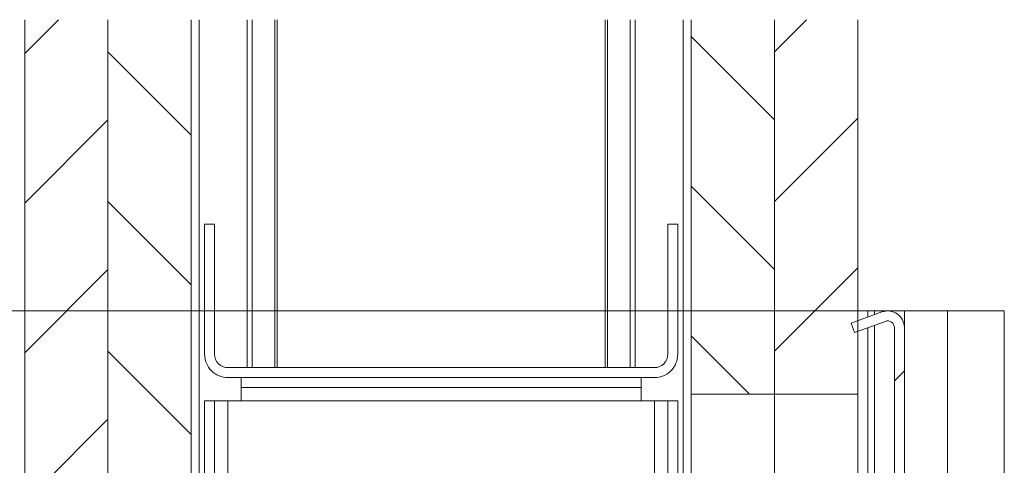
# Model space of a CAD drawing. Units: millimetres. Extents: x 0 to 420, y 0 to 297.
# Drawn here: x 280 to 309, y 153 to 167 of the extents above; entities that cross this region are included whole.
import ezdxf

# ---------------------------------------------------------------- set-up
doc = ezdxf.new("R2010")
doc.units = ezdxf.units.MM
doc.styles.add('SLDTEXTSTYLE0', font='TXT', dxfattribs={"width": 0.7})
doc.dimstyles.new('SLDDIMSTYLE6', dxfattribs={"dimtxt": 3.175, "dimasz": 3.302, "dimexe": 0, "dimexo": 0.0625, "dimgap": 0.79375, "dimtad": 1, "dimdec": 1, "dimlfac": 5, "dimrnd": 1e-09, "dimzin": 12, "dimdsep": 46, "dimtxsty": 'SLDTEXTSTYLE0', "dimsah": 1, "dimcen": 0.09, "dimadec": 0, "dimazin": 3, "dimtfac": 1, "dimtdec": 1, "dimtofl": 0, "dimtmove": 0, "dimatfit": 3, "dimfxl": 1, "dimfrac": 2, "dimtolj": 1, "dimtzin": 12, "dimarcsym": 0})

# ---------------------------------------------------------------- blocks, each defined once
blk = doc.blocks.new('_D_13')
at = {"color": 7, "linetype": 'Continuous', "lineweight": 18}
for p, q in [((308.192, 158.065), (246.692, 158.065)), ((247.692, 60.672), (247.692, 158.065)), ((308.192, 60.672), (246.692, 60.672))]:
    blk.add_line(p, q, dxfattribs=at)
for points in [[(247.692, 158.065), (247.184, 154.763), (248.2, 154.763)], [(247.692, 60.672), (248.2, 63.974), (247.184, 63.974)]]:
    blk.add_solid(points, dxfattribs=at)
at = {"color": 7, "linetype": 'Continuous', "lineweight": 18, "insert": (243.6, 72.638), "char_height": 3.175, "attachment_point": 1, "rotation": 90, "style": 'SLDTEXTSTYLE0'}
blk.add_mtext('Stijllengte [ Automaatzijde ] = dh + 255mm', dxfattribs=at)
blk = doc.blocks.new('SW_HATCH_1')
at = {"color": 0, "linetype": 'Continuous', "lineweight": 18}
for p, q in [((-4.108, -17.238), (-5.12, -18.25)), ((18.342, -17.238), (17.38, -18.201)), ((14.88, -17.74), (17.38, -20.24)), ((-2.62, -18.201), (-0.12, -20.701)), ((-2.62, -20.24), (-5.12, -22.74)), ((19.88, -20.191), (17.38, -22.691)), ((14.88, -22.23), (17.38, -24.73)), ((-2.62, -22.691), (-0.12, -25.191)), ((-2.62, -24.73), (-5.12, -27.23)), ((19.88, -24.681), (17.38, -27.181)), ((14.88, -26.721), (16.635, -28.475)), ((-2.62, -27.181), (-0.12, -29.681)), ((21.28, -27.771), (20.98, -28.071)), ((-2.62, -29.221), (-5.12, -31.721))]:
    blk.add_line(p, q, dxfattribs=at)

msp = doc.modelspace()

# ---------------------------------------------------------------- linework, layer by layer
at = {"color": 7, "linetype": 'Continuous', "lineweight": 18}
for p, q in [((280.0925, 112.9648), (280.0925, 166.8019)), ((282.5925, 166.8019), (282.5925, 112.9648)), ((285.0925, 166.8019), (285.0925, 112.9648)), ((300.0925, 155.5648), (300.0925, 166.8019)), ((302.5925, 155.5648), (302.5925, 166.8019)), ((305.0925, 166.8019), (305.0925, 155.5648)), ((285.4925, 160.6648), (285.4925, 156.7648)), ((285.4925, 160.6648), (285.7925, 160.6648)), ((285.7925, 160.6648), (285.7925, 156.7648)), ((299.3925, 156.7648), (299.3925, 160.6648)), ((299.3925, 160.6648), (299.6925, 160.6648)), ((299.6925, 156.7648), (299.6925, 160.6648)), ((305.8215, 158.0358), (304.8931, 157.6979)), ((305.0925, 158.0648), (305.3925, 158.0648)), ((305.3925, 158.0648), (305.3925, 157.8797)), ((305.3925, 158.0648), (305.5925, 158.0648)), ((305.9591, 158.0648), (305.5925, 158.0648)), ((306.4925, 158.0648), (306.0259, 158.0648)), ((306.4925, 158.0648), (306.4925, 157.5659)), ((307.7925, 158.0648), (306.4925, 158.0648)), ((309.4925, 158.0648), (307.7925, 158.0648)), ((307.7925, 158.0648), (307.7925, 90.5685)), ((309.4925, 158.0648), (309.4925, 90.5685)), ((304.8931, 157.6979), (304.9957, 157.416)), ((305.9241, 157.7539), (304.9957, 157.416)), ((305.3925, 157.5604), (305.3925, 105.3648)), ((306.1925, 105.5648), (306.1925, 157.5659)), ((306.4925, 105.5648), (306.4925, 157.5659)), ((286.1925, 156.3648), (298.9925, 156.3648)), ((286.1925, 156.0648), (298.9925, 156.0648)), ((286.5925, 155.7648), (286.5925, 156.0648)), ((298.5925, 156.0648), (298.5925, 155.7648)), ((286.5925, 155.7648), (298.5925, 155.7648)), ((286.5925, 155.7648), (286.5925, 155.3648)), ((298.5925, 155.3648), (298.5925, 155.7648)), ((300.0925, 155.5648), (302.5925, 155.5648)), ((300.0925, 155.5648), (300.0925, 147.7648)), ((302.5925, 155.5648), (305.0925, 155.5648)), ((302.5925, 155.5648), (302.5925, 135.9648)), ((305.0925, 105.3648), (305.0925, 155.5648)), ((285.4925, 155.3648), (285.4925, 127.7648)), ((285.4925, 155.3648), (285.7925, 155.3648)), ((285.7925, 155.3648), (285.7925, 127.7648)), ((286.1925, 155.3648), (285.7925, 155.3648)), ((286.5925, 155.3648), (286.1925, 155.3648)), ((286.5925, 155.3648), (298.5925, 155.3648)), ((298.9925, 155.3648), (298.5925, 155.3648)), ((299.3925, 155.3648), (298.9925, 155.3648)), ((299.3925, 155.3648), (299.6925, 155.3648)), ((299.3925, 147.3298), (299.3925, 155.3648)), ((299.6925, 147.7648), (299.6925, 155.3648))]:
    msp.add_line(p, q, dxfattribs=at)
at = {"color": 174, "linetype": 'Continuous', "lineweight": 18}
for p, q in [((285.3325, 127.1648), (285.3325, 166.8019)), ((286.7717, 156.3648), (286.7717, 166.8019)), ((286.918, 156.3648), (286.918, 166.8019)), ((287.601, 156.3648), (287.601, 166.8019)), ((287.6741, 156.3648), (287.6741, 166.8019)), ((297.5109, 156.3648), (297.5109, 166.8019)), ((297.584, 156.3648), (297.584, 166.8019)), ((298.267, 156.3648), (298.267, 166.8019)), ((298.4133, 156.3648), (298.4133, 166.8019)), ((299.8525, 147.7648), (299.8525, 166.8019)), ((305.5925, 158.0648), (305.5925, 157.9524)), ((305.5925, 157.6332), (305.5925, 105.3648)), ((286.1925, 155.3648), (286.1925, 148.3294)), ((298.9925, 155.3648), (298.9925, 147.3298))]:
    msp.add_line(p, q, dxfattribs=at)
at = {"color": 7, "linetype": 'Continuous', "lineweight": 18}
for centre, radius, start, end in [((305.9925, 157.5659), 0.5, 359.99974, 109.99963), ((305.9925, 157.566), 0.2, 359.99643, 110.00164), ((286.1925, 156.7648), 0.7, 179.99906, 270.00119), ((286.1925, 156.7648), 0.4, 180.00116, 269.99959), ((298.9925, 156.7648), 0.4, 270.00041, 359.99884), ((298.9925, 156.7648), 0.7, 269.99881, 0.00094)]:
    msp.add_arc(centre, radius, start, end, dxfattribs=at)

# ---------------------------------------------------------------- block references
msp.add_blockref('SW_HATCH_1', (285.2125, 184.0403), dxfattribs=at)

# ---------------------------------------------------------------- dimensions: what is measured, and where the dimension line sits
dim = msp.add_linear_dim(base=(247.6925, 158.0648), p1=(309.1925, 60.6716), p2=(309.1925, 158.0648), angle=90, text='Stijllengte [ Automaatzijde ] = dh + 255mm', dimstyle='SLDDIMSTYLE6', dxfattribs=at)
dim.commit()
dim.dimension.update_dxf_attribs({"geometry": '_D_13', "text_midpoint": (247.6925, 109.3682), "dimtype": 160})

doc.saveas('drawing.dxf')
